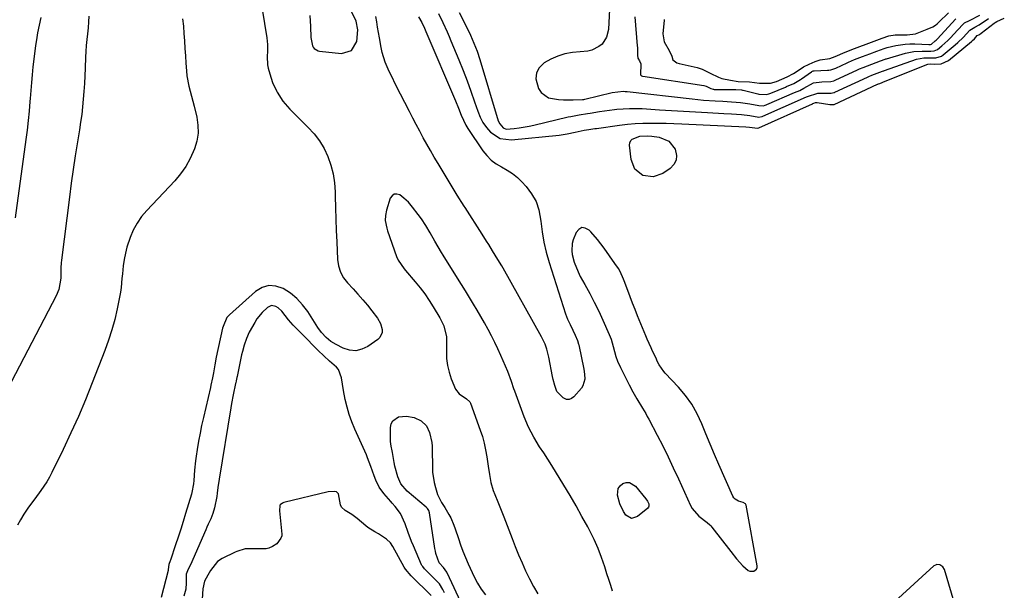
# Model space of a CAD drawing. Units: inches. Extents: x 1905469 to 1910790, y 421969 to 427311.
# Drawn here: x 1906726 to 1907149, y 424066 to 424312 of the extents above; entities that cross this region are included whole.
import ezdxf

# ---------------------------------------------------------------- set-up
doc = ezdxf.new("R2010")
doc.units = ezdxf.units.IN
doc.header["$MEASUREMENT"] = 0
for name, color, linetype in [('1', 7, 'Continuous'), ('7', 7, 'Continuous'), ('8', 7, 'Continuous')]:
    doc.layers.add(name, color=color, linetype=linetype)

msp = doc.modelspace()

# ---------------------------------------------------------------- linework, layer by layer
at = {"layer": '1', "color": 18}
for points in [[(1906850.64, 424313.77, 1690), (1906850.82, 424309.08, 1690), (1906850.97, 424304.39, 1690), (1906851.71, 424300.7, 1690), (1906852.05, 424300.14, 1690), (1906852.47, 424299.62, 1690), (1906854.14, 424298.61, 1690), (1906854.79, 424298.47, 1690), (1906864.21, 424297.4, 1690), (1906868.59, 424298.66, 1690), (1906870.78, 424302.66, 1690), (1906871.25, 424307.62, 1690), (1906870.5, 424311.4, 1690), (1906868.38, 424315.81, 1690)], [(1906974.31, 424217.35, 1690), (1906971.43, 424220.66, 1690), (1906970.74, 424221.41, 1690), (1906969.13, 424222.23, 1690), (1906967.65, 424222.43, 1690), (1906966.34, 424221.69, 1690), (1906965.16, 424220.33, 1690), (1906963.95, 424217.14, 1690), (1906963.52, 424215.6, 1690), (1906963.3, 424212.47, 1690), (1906963.52, 424210.88, 1690), (1906964.38, 424207.58, 1690), (1906965.98, 424203.45, 1690), (1906966.98, 424201.46, 1690), (1906968.99, 424197.88, 1690), (1906971.03, 424194.11, 1690), (1906973, 424190.31, 1690), (1906974.88, 424186.46, 1690), (1906976.68, 424182.57, 1690), (1906979.45, 424176.37, 1690), (1906980.25, 424174.36, 1690), (1906981.14, 424171.25, 1690), (1906982.27, 424166.95, 1690), (1906983.02, 424164.86, 1690), (1906984.29, 424162.14, 1690), (1906986.41, 424157.83, 1690), (1906987.97, 424154.77, 1690), (1906989.59, 424151.7, 1690), (1906991.28, 424148.67, 1690), (1906993.67, 424144.72, 1690), (1906995.1, 424142.32, 1690), (1906995.78, 424141.1, 1690), (1906996.44, 424139.88, 1690), (1907000.02, 424133.08, 1690), (1907002.41, 424128.42, 1690), (1907004.74, 424123.73, 1690), (1907006.99, 424119, 1690), (1907009.18, 424114.25, 1690), (1907014.34, 424102.73, 1690), (1907015.05, 424101.42, 1690), (1907018.03, 424098.12, 1690), (1907021.61, 424095.42, 1690), (1907022.67, 424094.49, 1690), (1907023.15, 424093.98, 1690), (1907023.61, 424093.43, 1690), (1907031.67, 424082.9, 1690), (1907034.22, 424079.78, 1690), (1907036.96, 424076.82, 1690), (1907039.17, 424074.78, 1690), (1907039.93, 424074.44, 1690), (1907041.63, 424074.44, 1690), (1907042.84, 424075.33, 1690), (1907043.08, 424076.01, 1690), (1907043.13, 424076.81, 1690), (1907038.38, 424102.92, 1690), (1907038.07, 424103.54, 1690), (1907037.11, 424104.01, 1690), (1907035.04, 424104.65, 1690), (1907033.6, 424105.48, 1690), (1907033.07, 424106.1, 1690), (1907032.63, 424106.82, 1690), (1907026.62, 424120.43, 1690), (1907024.72, 424124.79, 1690), (1907022.85, 424129.17, 1690), (1907021.03, 424133.57, 1690), (1907019.24, 424137.98, 1690), (1907017.25, 424142.26, 1690), (1907014.96, 424146.35, 1690), (1907012.23, 424150.16, 1690), (1907009.2, 424153.78, 1690), (1907003.54, 424159.83, 1690), (1907002.95, 424160.49, 1690), (1907000.93, 424163.4, 1690), (1907000.09, 424164.96, 1690), (1906999.71, 424165.76, 1690), (1906997.78, 424169.94, 1690), (1906997.44, 424170.68, 1690), (1906995.75, 424174.4, 1690), (1906995.11, 424175.91, 1690), (1906991.64, 424184.43, 1690), (1906990.54, 424187.17, 1690), (1906989.46, 424189.9, 1690), (1906988.4, 424192.65, 1690), (1906987.36, 424195.41, 1690), (1906985.81, 424199.57, 1690), (1906985.55, 424200.25, 1690), (1906984.12, 424203.56, 1690), (1906983.37, 424204.79, 1690), (1906981.89, 424206.97, 1690), (1906979.57, 424210.33, 1690), (1906977.19, 424213.64, 1690), (1906974.31, 424217.35, 1690)], [(1906902.82, 424064, 1688), (1906899.96, 424066.82, 1688), (1906897.08, 424069.63, 1688), (1906894.2, 424072.43, 1688), (1906891.71, 424075.33, 1688), (1906891.43, 424075.78, 1688), (1906891.17, 424076.23, 1688), (1906886.32, 424085.15, 1688), (1906885.33, 424086.7, 1688), (1906883.62, 424088.21, 1688), (1906880.1, 424090.54, 1688), (1906878.62, 424091.46, 1688), (1906875.62, 424093.28, 1688), (1906874.68, 424093.95, 1688), (1906870.9, 424097.16, 1688), (1906868.6, 424098.87, 1688), (1906865.84, 424100.56, 1688), (1906864.21, 424102.1, 1688), (1906863.86, 424103.11, 1688), (1906862.9, 424107.82, 1688), (1906862.03, 424108.62, 1688), (1906861.08, 424108.85, 1688), (1906858.55, 424108.65, 1688), (1906839.47, 424104.06, 1688), (1906838.82, 424103.84, 1688), (1906837.78, 424103.03, 1688), (1906837.65, 424102.73, 1688), (1906837.52, 424100.51, 1688), (1906838.53, 424090.49, 1688), (1906838.54, 424090.23, 1688), (1906838.49, 424089.71, 1688), (1906838.12, 424088.71, 1688), (1906836.35, 424086.3, 1688), (1906834.53, 424085.13, 1688), (1906832.9, 424084.32, 1688), (1906831.87, 424084.15, 1688), (1906823.45, 424084.14, 1688), (1906823.24, 424084.14, 1688), (1906822.82, 424084.11, 1688), (1906819.22, 424082.99, 1688), (1906818.51, 424082.69, 1688), (1906812.89, 424079.97, 1688), (1906810.8, 424078.58, 1688), (1906807.92, 424074.81, 1688), (1906806.69, 424072.76, 1688), (1906805.27, 424070.22, 1688), (1906804.61, 424066.87, 1688), (1906804.25, 424062.45, 1688)]]:
    msp.add_polyline3d(points, dxfattribs=at)
at = {"layer": '7', "color": 18}
for points in [[(1906827.93, 424329.94, 1692), (1906832.13, 424304.23, 1692), (1906832.44, 424301.31, 1692), (1906832.41, 424298.37, 1692), (1906832.27, 424296.14, 1692), (1906832.4, 424292.57, 1692), (1906832.7, 424291.17, 1692), (1906833.36, 424288.72, 1692), (1906834.59, 424284.96, 1692), (1906836.2, 424281.35, 1692), (1906836.5, 424280.75, 1692), (1906838.92, 424276.85, 1692), (1906841.94, 424273.39, 1692), (1906849.8, 424265.75, 1692), (1906852.41, 424262.88, 1692), (1906854.75, 424259.83, 1692), (1906856.71, 424256.51, 1692), (1906858.39, 424253.01, 1692), (1906859.66, 424249.33, 1692), (1906860.65, 424245.59, 1692), (1906861.21, 424241.77, 1692), (1906861.49, 424237.89, 1692), (1906861.53, 424235.93, 1692), (1906861.63, 424231.03, 1692), (1906861.76, 424226.12, 1692), (1906861.94, 424221.22, 1692), (1906862.15, 424216.32, 1692), (1906862.51, 424208.68, 1692), (1906862.89, 424205.92, 1692), (1906863.76, 424203.27, 1692), (1906865.08, 424200.81, 1692), (1906866.81, 424198.62, 1692), (1906869.18, 424196.09, 1692), (1906871.3, 424193.77, 1692), (1906873.37, 424191.41, 1692), (1906875.38, 424188.99, 1692), (1906877.34, 424186.54, 1692), (1906879.74, 424183.46, 1692), (1906881.07, 424181.15, 1692), (1906881.74, 424178.58, 1692), (1906881.68, 424177.32, 1692), (1906880.72, 424175.18, 1692), (1906879.83, 424174.29, 1692), (1906875.57, 424171.3, 1692), (1906873.01, 424170.08, 1692), (1906870.4, 424169.44, 1692), (1906867.72, 424169.68, 1692), (1906865, 424170.49, 1692), (1906861.86, 424172.05, 1692), (1906859.6, 424173.4, 1692), (1906857.59, 424175.1, 1692), (1906855.68, 424177.22, 1692), (1906854.07, 424179.45, 1692), (1906849.68, 424186.28, 1692), (1906847.48, 424189.21, 1692), (1906845.04, 424191.88, 1692), (1906842.23, 424194.17, 1692), (1906839.18, 424196.21, 1692), (1906836.03, 424197.24, 1692), (1906832.96, 424197.49, 1692), (1906830.02, 424196.59, 1692), (1906827.16, 424194.91, 1692), (1906815.96, 424184.89, 1692), (1906814.87, 424183.68, 1692), (1906813.27, 424179.91, 1692), (1906813.07, 424179.11, 1692), (1906810.36, 424166.68, 1692), (1906809.69, 424163.31, 1692), (1906809.1, 424159.92, 1692), (1906808.7, 424157.78, 1692), (1906808.04, 424154.58, 1692), (1906807.8, 424153.52, 1692), (1906804.81, 424140.71, 1692), (1906804.05, 424137.29, 1692), (1906803.34, 424133.86, 1692), (1906802.71, 424130.41, 1692), (1906802.13, 424126.95, 1692), (1906801.66, 424123.97, 1692), (1906801.38, 424121.99, 1692), (1906800.96, 424118.03, 1692), (1906800.67, 424113.55, 1692), (1906800.54, 424112.07, 1692), (1906799.88, 424108.42, 1692), (1906799.68, 424107.71, 1692), (1906797.15, 424099.33, 1692), (1906796.11, 424095.93, 1692), (1906795.04, 424092.54, 1692), (1906793.94, 424089.16, 1692), (1906792.82, 424085.78, 1692), (1906790.6, 424079.18, 1692), (1906790.52, 424078.98, 1692), (1906789.91, 424077.4, 1692), (1906789.7, 424075.22, 1692), (1906789.59, 424074.75, 1692), (1906786.59, 424063.11, 1692)], [(1906914.8, 424315.09, 1688), (1906918.08, 424308.65, 1688), (1906919.71, 424305.29, 1688), (1906920.47, 424303.58, 1688), (1906921.91, 424300.14, 1688), (1906922.57, 424298.39, 1688), (1906923.74, 424294.84, 1688), (1906931.7, 424268.47, 1688), (1906932.31, 424267.08, 1688), (1906933.8, 424265.4, 1688), (1906935.11, 424264.91, 1688), (1906938.58, 424265.17, 1688), (1906940.71, 424265.43, 1688), (1906944.94, 424266.15, 1688), (1906947.04, 424266.61, 1688), (1906961.75, 424270.1, 1688), (1906962.93, 424270.36, 1688), (1906966.47, 424270.99, 1688), (1906970.04, 424271.55, 1688), (1906971.22, 424271.75, 1688), (1906975.22, 424272.44, 1688), (1906977.35, 424272.77, 1688), (1906981.62, 424273.31, 1688), (1906982.75, 424273.44, 1688), (1906985.45, 424273.66, 1688), (1906988.16, 424273.79, 1688), (1906990.87, 424273.79, 1688), (1906993.58, 424273.69, 1688), (1907001.03, 424273.24, 1688), (1907006.2, 424272.92, 1688), (1907011.37, 424272.62, 1688), (1907016.53, 424272.32, 1688), (1907021.7, 424272.03, 1688), (1907028.69, 424271.64, 1688), (1907032.04, 424271.45, 1688), (1907036.34, 424271.16, 1688), (1907039.91, 424270.76, 1688), (1907043.84, 424270.08, 1688), (1907045.07, 424270.25, 1688), (1907045.28, 424270.32, 1688), (1907045.48, 424270.4, 1688), (1907063.04, 424278.17, 1688), (1907063.6, 424278.42, 1688), (1907064.71, 424278.93, 1688), (1907069.2, 424280.42, 1688), (1907072.25, 424280.42, 1688), (1907074.94, 424280.37, 1688), (1907076.09, 424280.59, 1688), (1907076.27, 424280.66, 1688), (1907076.45, 424280.74, 1688), (1907090.52, 424287.27, 1688), (1907091.07, 424287.53, 1688), (1907092.35, 424288.05, 1688), (1907096.97, 424289.78, 1688), (1907097.53, 424290, 1688), (1907097.71, 424290.07, 1688), (1907097.9, 424290.14, 1688), (1907111.68, 424294.97, 1688), (1907114.84, 424295.58, 1688), (1907117.22, 424295.57, 1688), (1907119.9, 424295.61, 1688), (1907122.33, 424296.35, 1688), (1907123.05, 424296.84, 1688), (1907128.28, 424301.2, 1688), (1907129.45, 424302.22, 1688), (1907131.69, 424304.35, 1688), (1907134.58, 424307.44, 1688), (1907136.74, 424308.73, 1688), (1907138.57, 424309.71, 1688), (1907142.56, 424312.49, 1688)], [(1906979.47, 424316.47, 1686), (1906979.07, 424307.82, 1686), (1906978.28, 424304.42, 1686), (1906976.35, 424301.51, 1686), (1906974.99, 424300.38, 1686), (1906971.89, 424298.87, 1686), (1906970.15, 424298.49, 1686), (1906963.57, 424297.81, 1686), (1906960.35, 424297.23, 1686), (1906957.24, 424296.35, 1686), (1906954.29, 424295.03, 1686), (1906951.45, 424293.4, 1686), (1906951.08, 424293.15, 1686), (1906949.25, 424291.19, 1686), (1906948.07, 424289.04, 1686), (1906947.88, 424286.59, 1686), (1906949.02, 424282.36, 1686), (1906950.13, 424280.62, 1686), (1906953.23, 424278.32, 1686), (1906957.62, 424277.57, 1686), (1906959.69, 424277.46, 1686), (1906963.84, 424277.44, 1686), (1906967.98, 424277.59, 1686), (1906968.42, 424277.66, 1686), (1906968.85, 424277.75, 1686), (1906980.75, 424280.58, 1686), (1906985.52, 424281.15, 1686), (1906986.32, 424281.11, 1686), (1906987.12, 424281.05, 1686), (1907015.13, 424277.84, 1686), (1907020.04, 424277.38, 1686), (1907024.97, 424277.08, 1686), (1907028.26, 424276.89, 1686), (1907031.98, 424276.67, 1686), (1907033.97, 424276.52, 1686), (1907035.96, 424276.32, 1686), (1907039.91, 424275.71, 1686), (1907043.84, 424274.99, 1686), (1907045.79, 424274.96, 1686), (1907046.56, 424275.16, 1686), (1907046.9, 424275.28, 1686), (1907047.23, 424275.42, 1686), (1907059.18, 424280.57, 1686), (1907061.37, 424281.55, 1686), (1907063.18, 424282.49, 1686), (1907067.36, 424284.76, 1686), (1907070.96, 424285.28, 1686), (1907074.81, 424285.36, 1686), (1907076.08, 424285.7, 1686), (1907076.38, 424285.82, 1686), (1907076.68, 424285.95, 1686), (1907086.19, 424290.36, 1686), (1907087.13, 424290.78, 1686), (1907088.68, 424291.44, 1686), (1907092.43, 424292.85, 1686), (1907096.18, 424294.25, 1686), (1907098.07, 424294.96, 1686), (1907098.39, 424295.07, 1686), (1907098.71, 424295.17, 1686), (1907106.88, 424297.55, 1686), (1907110.43, 424298.29, 1686), (1907114.06, 424298.46, 1686), (1907117.72, 424298.38, 1686), (1907119.29, 424298.53, 1686), (1907120.65, 424299.21, 1686), (1907122.51, 424300.76, 1686), (1907125.11, 424303.08, 1686), (1907126.35, 424304.3, 1686), (1907127.55, 424305.56, 1686), (1907131.54, 424309.89, 1686), (1907132.3, 424310.59, 1686), (1907134.43, 424311.69, 1686), (1907138.9, 424313.89, 1686)], [(1907003.12, 424312.14, 1682), (1907003.1, 424311.79, 1682), (1907002.48, 424305.91, 1682), (1907003.06, 424302.41, 1682), (1907005.22, 424298.75, 1682), (1907006.35, 424296.22, 1682), (1907006.82, 424294.75, 1682), (1907008.46, 424293.45, 1682), (1907009.46, 424293.1, 1682), (1907017.27, 424291.34, 1682), (1907017.69, 424291.24, 1682), (1907019.37, 424290.69, 1682), (1907022.87, 424288.98, 1682), (1907026.39, 424287.2, 1682), (1907027.85, 424286.65, 1682), (1907031.56, 424285.93, 1682), (1907034.9, 424285.37, 1682), (1907039.84, 424285.21, 1682), (1907044.04, 424284.7, 1682), (1907048.85, 424284.68, 1682), (1907051.43, 424285.44, 1682), (1907053.72, 424286.37, 1682), (1907055.97, 424287.39, 1682), (1907058.71, 424288.8, 1682), (1907062.01, 424291.02, 1682), (1907062.99, 424291.63, 1682), (1907065.43, 424292.78, 1682), (1907068.01, 424293.94, 1682), (1907070.19, 424294.65, 1682), (1907074.36, 424295.35, 1682), (1907076.61, 424296.13, 1682), (1907080.95, 424298.05, 1682), (1907084.9, 424299.57, 1682), (1907087.18, 424300.42, 1682), (1907090.02, 424301.48, 1682), (1907094.57, 424303.18, 1682), (1907096.85, 424304.03, 1682), (1907099.74, 424305, 1682), (1907102.41, 424305.42, 1682), (1907104.06, 424305.47, 1682), (1907107.56, 424305.44, 1682), (1907111.19, 424305.89, 1682), (1907113.37, 424306.76, 1682), (1907116.18, 424307.9, 1682), (1907118.68, 424308.92, 1682), (1907119.79, 424309.65, 1682), (1907120.56, 424310.28, 1682), (1907120.94, 424310.61, 1682), (1907121.3, 424310.95, 1682), (1907125.37, 424314.88, 1682)], [(1906755.55, 424313.57, 1696), (1906755.36, 424311.03, 1696), (1906755.15, 424308.49, 1696), (1906754.91, 424305.95, 1696), (1906754.65, 424303.41, 1696), (1906754.4, 424300.88, 1696), (1906754.2, 424298.34, 1696), (1906754.05, 424295.8, 1696), (1906753.89, 424291.14, 1696), (1906753.76, 424287.8, 1696), (1906753.6, 424284.46, 1696), (1906753.39, 424281.13, 1696), (1906753.14, 424277.8, 1696), (1906752.82, 424274.48, 1696), (1906752.44, 424271.16, 1696), (1906751.99, 424267.85, 1696), (1906751.49, 424264.55, 1696), (1906750.62, 424259.33, 1696), (1906749.68, 424253.41, 1696), (1906748.78, 424247.49, 1696), (1906747.95, 424241.56, 1696), (1906747.15, 424235.63, 1696), (1906743.68, 424208.44, 1696), (1906743.57, 424207.33, 1696), (1906743.47, 424205.1, 1696), (1906743.42, 424200.64, 1696), (1906742.61, 424195.8, 1696), (1906741.47, 424193.03, 1696), (1906722.25, 424156.18, 1696)], [(1906734.8, 424312.91, 1698), (1906734.07, 424309.62, 1698), (1906733.43, 424306.33, 1698), (1906732.93, 424303.26, 1698), (1906732.57, 424300.89, 1698), (1906731.95, 424296.14, 1698), (1906731.48, 424291.72, 1698), (1906731.14, 424288.31, 1698), (1906730.82, 424284.9, 1698), (1906730.52, 424281.49, 1698), (1906730.25, 424278.08, 1698), (1906730.14, 424276.72, 1698), (1906729.79, 424272.63, 1698), (1906729.39, 424268.54, 1698), (1906728.92, 424264.46, 1698), (1906728.4, 424260.39, 1698), (1906723.8, 424226.65, 1698)], [(1906795.87, 424312.38, 1694), (1906796.17, 424309.21, 1694), (1906796.42, 424306.02, 1694), (1906796.63, 424302.84, 1694), (1906796.83, 424299.65, 1694), (1906797.04, 424296.46, 1694), (1906797.26, 424293.27, 1694), (1906797.48, 424289.96, 1694), (1906797.7, 424287.75, 1694), (1906798.49, 424283.38, 1694), (1906799.67, 424279.09, 1694), (1906800.82, 424274.77, 1694), (1906801.97, 424269.99, 1694), (1906802.46, 424266.53, 1694), (1906802.53, 424263.11, 1694), (1906801.98, 424259.73, 1694), (1906801, 424256.37, 1694), (1906799.11, 424252.16, 1694), (1906797.22, 424248.78, 1694), (1906794.97, 424245.63, 1694), (1906792.46, 424242.64, 1694), (1906780.43, 424229.87, 1694), (1906778.21, 424227.2, 1694), (1906776.24, 424224.38, 1694), (1906774.62, 424221.33, 1694), (1906773.26, 424218.14, 1694), (1906771.92, 424214.09, 1694), (1906771.22, 424211.45, 1694), (1906770.7, 424208.76, 1694), (1906770.32, 424206.04, 1694), (1906769.95, 424202.51, 1694), (1906769.77, 424200.55, 1694), (1906769.45, 424196.64, 1694), (1906769.13, 424194.7, 1694), (1906767.68, 424187.45, 1694), (1906766.64, 424182.9, 1694), (1906765.44, 424178.4, 1694), (1906764.01, 424173.96, 1694), (1906762.43, 424169.57, 1694), (1906756.96, 424155.56, 1694), (1906754.03, 424148.31, 1694), (1906750.99, 424141.12, 1694), (1906747.77, 424134.01, 1694), (1906744.43, 424126.94, 1694), (1906739.56, 424116.94, 1694), (1906738.52, 424114.95, 1694), (1906737.4, 424113.01, 1694), (1906734.88, 424109.29, 1694), (1906732.21, 424105.67, 1694), (1906729.58, 424102.02, 1694), (1906727.53, 424098.97, 1694), (1906726.13, 424096.64, 1694), (1906724.87, 424094.23, 1694)], [(1906897.37, 424313.23, 1692), (1906898.76, 424310.83, 1692), (1906899.96, 424308.28, 1692), (1906900.52, 424306.98, 1692), (1906913.28, 424276.98, 1692), (1906914.51, 424273.96, 1692), (1906915.66, 424270.92, 1692), (1906917.74, 424266.53, 1692), (1906918.59, 424265.15, 1692), (1906925.05, 424255.57, 1692), (1906926.74, 424253.44, 1692), (1906928.62, 424251.53, 1692), (1906930.78, 424249.94, 1692), (1906933.12, 424248.56, 1692), (1906935.52, 424247.23, 1692), (1906937.8, 424245.74, 1692), (1906939.9, 424244, 1692), (1906941.88, 424242.11, 1692), (1906943.65, 424240.21, 1692), (1906946.04, 424237.06, 1692), (1906947.96, 424233.7, 1692), (1906949.16, 424230.04, 1692), (1906949.99, 424225.2, 1692), (1906950.53, 424220.7, 1692), (1906951.27, 424216.24, 1692), (1906952.31, 424211.84, 1692), (1906953.55, 424207.48, 1692), (1906960.64, 424185.38, 1692), (1906961.53, 424182.98, 1692), (1906962.6, 424180.65, 1692), (1906963.75, 424178.35, 1692), (1906964.8, 424176.08, 1692), (1906965.8, 424173.79, 1692), (1906966.2, 424172.29, 1692), (1906966.27, 424171.99, 1692), (1906968.46, 424161.51, 1692), (1906968.79, 424159.37, 1692), (1906968.89, 424157.2, 1692), (1906968.06, 424154.24, 1692), (1906967.47, 424153.37, 1692), (1906964.25, 424149.55, 1692), (1906963.22, 424148.8, 1692), (1906962.14, 424148.38, 1692), (1906960.99, 424148.47, 1692), (1906959.54, 424149.07, 1692), (1906956.93, 424151.92, 1692), (1906955.95, 424154.4, 1692), (1906955.26, 424157.02, 1692), (1906954.98, 424158.34, 1692), (1906953.43, 424166.7, 1692), (1906952.58, 424170.11, 1692), (1906951.78, 424172.31, 1692), (1906950.26, 424175.47, 1692), (1906933.71, 424204.97, 1692), (1906933.18, 424205.92, 1692), (1906931.53, 424208.75, 1692), (1906929.24, 424212.47, 1692), (1906927.56, 424215.11, 1692), (1906926.61, 424216.61, 1692), (1906924.71, 424219.6, 1692), (1906917.4, 424231.12, 1692), (1906917.05, 424231.67, 1692), (1906916.01, 424233.3, 1692), (1906914.73, 424235.28, 1692), (1906913.61, 424237.09, 1692), (1906905.77, 424250.09, 1692), (1906904.14, 424252.84, 1692), (1906902.53, 424255.6, 1692), (1906900.96, 424258.38, 1692), (1906899.41, 424261.17, 1692), (1906897.89, 424263.98, 1692), (1906896.38, 424266.79, 1692), (1906894.9, 424269.62, 1692), (1906893.44, 424272.46, 1692), (1906887.63, 424283.84, 1692), (1906885.69, 424287.75, 1692), (1906884.76, 424289.72, 1692), (1906883.03, 424293.71, 1692), (1906881.76, 424297.84, 1692), (1906881.31, 424299.96, 1692), (1906880.56, 424304.25, 1692), (1906879.78, 424308.8, 1692), (1906879.39, 424311.07, 1692), (1906879.01, 424313.34, 1692)], [(1906990.42, 424313.23, 1684), (1906991.48, 424300.75, 1684), (1906991.53, 424300.02, 1684), (1906991.51, 424296.77, 1684), (1906991.71, 424295.47, 1684), (1906992.39, 424294.26, 1684), (1906993, 424293.03, 1684), (1906992.9, 424288.27, 1684), (1906993.31, 424287.87, 1684), (1906993.67, 424287.72, 1684), (1906993.87, 424287.67, 1684), (1907020.18, 424283.61, 1684), (1907021.16, 424283.31, 1684), (1907023.11, 424282.32, 1684), (1907024.16, 424282.03, 1684), (1907024.35, 424282.01, 1684), (1907024.54, 424282, 1684), (1907033.33, 424281.9, 1684), (1907033.9, 424281.86, 1684), (1907036.38, 424281.72, 1684), (1907036.82, 424281.66, 1684), (1907037.11, 424281.6, 1684), (1907043.34, 424280.05, 1684), (1907043.79, 424279.94, 1684), (1907046.98, 424279.79, 1684), (1907048.03, 424280.04, 1684), (1907048.97, 424280.38, 1684), (1907055.31, 424282.98, 1684), (1907055.75, 424283.17, 1684), (1907058.83, 424284.54, 1684), (1907061.72, 424286.19, 1684), (1907062.11, 424286.46, 1684), (1907066.39, 424289.59, 1684), (1907066.52, 424289.68, 1684), (1907067.12, 424289.94, 1684), (1907067.6, 424290.01, 1684), (1907073.38, 424290.24, 1684), (1907073.84, 424290.28, 1684), (1907074.74, 424290.42, 1684), (1907076.07, 424290.81, 1684), (1907076.92, 424291.16, 1684), (1907081.86, 424293.45, 1684), (1907082.3, 424293.65, 1684), (1907084.94, 424294.8, 1684), (1907088.45, 424296.13, 1684), (1907091.54, 424297.28, 1684), (1907094.62, 424298.43, 1684), (1907097.71, 424299.6, 1684), (1907099.06, 424300.04, 1684), (1907102.67, 424300.85, 1684), (1907106.76, 424301.48, 1684), (1907108.82, 424301.57, 1684), (1907110.9, 424301.57, 1684), (1907116.98, 424301.3, 1684), (1907117.66, 424301.32, 1684), (1907118.12, 424301.49, 1684), (1907119.69, 424302.83, 1684), (1907120.09, 424303.22, 1684), (1907120.48, 424303.63, 1684), (1907128.5, 424312.35, 1684)], [(1907005.05, 424259.74, 1692), (1907007.77, 424256.25, 1692), (1907008.36, 424253.55, 1692), (1907008.19, 424251.44, 1692), (1907007.17, 424249.58, 1692), (1907005.58, 424247.89, 1692), (1907002.45, 424245.79, 1692), (1906998.26, 424244.29, 1692), (1906993.86, 424244.96, 1692), (1906990.42, 424247.65, 1692), (1906988.83, 424251.73, 1692), (1906988.18, 424257.92, 1692), (1906988.3, 424258.99, 1692), (1906988.64, 424259.9, 1692), (1906989.33, 424260.6, 1692), (1906992.59, 424261.82, 1692), (1906996.07, 424261.96, 1692), (1906997.81, 424261.81, 1692), (1907000.96, 424261.41, 1692), (1907005.05, 424259.74, 1692)], [(1906906.24, 424078.04, 1692), (1906904.85, 424082.09, 1692), (1906904.61, 424083.13, 1692), (1906904.42, 424084.18, 1692), (1906902.06, 424099.62, 1692), (1906901.74, 424100.62, 1692), (1906901.16, 424101.51, 1692), (1906900.92, 424101.77, 1692), (1906900.66, 424102.01, 1692), (1906892.53, 424108.87, 1692), (1906889.71, 424112.12, 1692), (1906888.5, 424115.11, 1692), (1906887.17, 424119.76, 1692), (1906886.85, 424121.34, 1692), (1906886.11, 424125.62, 1692), (1906885.99, 424126.3, 1692), (1906885.61, 424128.33, 1692), (1906885.36, 424130.37, 1692), (1906885.34, 424131.05, 1692), (1906885.28, 424136.34, 1692), (1906885.6, 424137.9, 1692), (1906886.24, 424139.21, 1692), (1906888.76, 424140.89, 1692), (1906892.25, 424141.28, 1692), (1906895.48, 424140.63, 1692), (1906898.53, 424139.25, 1692), (1906900.77, 424137.05, 1692), (1906902.12, 424134.23, 1692), (1906903.07, 424129.94, 1692), (1906903.22, 424128.32, 1692), (1906903.29, 424126.68, 1692), (1906903.32, 424119.37, 1692), (1906903.42, 424117.13, 1692), (1906904.06, 424112.72, 1692), (1906904.6, 424110.55, 1692), (1906905.55, 424107.5, 1692), (1906907.3, 424104.09, 1692), (1906908.72, 424101.92, 1692), (1906910.45, 424098.95, 1692), (1906911.25, 424097.44, 1692), (1906912.62, 424094.31, 1692), (1906913.19, 424092.69, 1692), (1906914.51, 424088.53, 1692), (1906915.44, 424085.77, 1692), (1906916.43, 424083.04, 1692), (1906917.53, 424080.34, 1692), (1906918.7, 424077.68, 1692), (1906921.27, 424072.1, 1692), (1906922.69, 424069.37, 1692), (1906924.28, 424066.74, 1692), (1906926.11, 424064.27, 1692)], [(1906983.26, 424110.11, 1692), (1906984.1, 424111.25, 1692), (1906985.29, 424112.23, 1692), (1906986.77, 424112.61, 1692), (1906988.18, 424112.62, 1692), (1906990.67, 424111.1, 1692), (1906995.17, 424105.58, 1692), (1906995.87, 424104.59, 1692), (1906996.43, 424103.52, 1692), (1906996.52, 424102.5, 1692), (1906996.31, 424102.05, 1692), (1906995.98, 424101.62, 1692), (1906991.6, 424098.01, 1692), (1906988.94, 424097.23, 1692), (1906986.55, 424098.62, 1692), (1906985.55, 424100.15, 1692), (1906984.01, 424103.43, 1692), (1906982.98, 424107.19, 1692), (1906983.26, 424110.11, 1692)], [(1906924.48, 424042.11, 1692), (1906909.68, 424073.75, 1692), (1906909.57, 424073.99, 1692), (1906908.1, 424076.11, 1692), (1906906.24, 424078.04, 1692)]]:
    msp.add_polyline3d(points, dxfattribs=at)
at = {"layer": '8', "color": 18}
for points in [[(1906905.9, 424314.64, 1690), (1906907.8, 424310.74, 1690), (1906909.62, 424306.81, 1690), (1906910.48, 424304.82, 1690), (1906911.33, 424302.83, 1690), (1906914.74, 424294.66, 1690), (1906916.55, 424290.18, 1690), (1906918.29, 424285.68, 1690), (1906919.93, 424281.14, 1690), (1906921.5, 424276.58, 1690), (1906922.85, 424272.53, 1690), (1906923.86, 424270.07, 1690), (1906925.07, 424267.72, 1690), (1906926.58, 424265.56, 1690), (1906928.28, 424263.52, 1690), (1906932.44, 424260.8, 1690), (1906937.38, 424260.19, 1690), (1906957.89, 424262.33, 1690), (1906959.64, 424262.55, 1690), (1906961.38, 424262.81, 1690), (1906964.83, 424263.52, 1690), (1906968.65, 424264.39, 1690), (1906970.57, 424264.68, 1690), (1906973.21, 424265.1, 1690), (1906973.89, 424265.19, 1690), (1906983.9, 424266.6, 1690), (1906987.22, 424267, 1690), (1906990.54, 424267.29, 1690), (1906993.88, 424267.44, 1690), (1906997.22, 424267.49, 1690), (1907000.56, 424267.45, 1690), (1907003.9, 424267.38, 1690), (1907007.25, 424267.26, 1690), (1907010.59, 424267.12, 1690), (1907038.14, 424265.78, 1690), (1907039.81, 424265.68, 1690), (1907043.24, 424265.24, 1690), (1907043.72, 424265.36, 1690), (1907066.9, 424275.78, 1690), (1907066.96, 424275.8, 1690), (1907067.08, 424275.86, 1690), (1907067.38, 424275.99, 1690), (1907068.1, 424276.29, 1690), (1907068.87, 424276.34, 1690), (1907074.33, 424275.53, 1690), (1907074.58, 424275.5, 1690), (1907075.34, 424275.43, 1690), (1907076.21, 424275.52, 1690), (1907094.85, 424284.19, 1690), (1907094.9, 424284.21, 1690), (1907095.02, 424284.26, 1690), (1907095.3, 424284.38, 1690), (1907095.8, 424284.57, 1690), (1907096.87, 424284.98, 1690), (1907097.1, 424285.07, 1690), (1907116.13, 424292.68, 1690), (1907116.51, 424292.8, 1690), (1907117.68, 424292.93, 1690), (1907119.28, 424292.87, 1690), (1907122.21, 424293, 1690), (1907125.46, 424294.48, 1690), (1907135.24, 424302.63, 1690), (1907135.68, 424303.02, 1690), (1907136.53, 424303.82, 1690), (1907137.79, 424305.15, 1690), (1907138.43, 424305.48, 1690), (1907139.31, 424306.01, 1690), (1907139.5, 424306.15, 1690), (1907145.11, 424310.48, 1690), (1907145.51, 424310.78, 1690), (1907146.21, 424311.23, 1690), (1907149.4, 424312.6, 1690)], [(1906980.86, 424065.85, 1690), (1906980.04, 424068.35, 1690), (1906979.24, 424070.86, 1690), (1906978.44, 424073.37, 1690), (1906977.48, 424076.38, 1690), (1906976.1, 424080.36, 1690), (1906974.59, 424084.27, 1690), (1906972.87, 424088.11, 1690), (1906971.01, 424091.88, 1690), (1906970.14, 424093.56, 1690), (1906967.69, 424098.1, 1690), (1906965.19, 424102.62, 1690), (1906962.6, 424107.08, 1690), (1906959.95, 424111.5, 1690), (1906954.7, 424120.06, 1690), (1906953, 424122.74, 1690), (1906951.22, 424125.38, 1690), (1906949.46, 424128.02, 1690), (1906946.96, 424132.19, 1690), (1906944.71, 424136.48, 1690), (1906942.84, 424140.96, 1690), (1906938.82, 424151.96, 1690), (1906938.43, 424153.03, 1690), (1906937.33, 424156.24, 1690), (1906935.73, 424160.48, 1690), (1906932.76, 424167.32, 1690), (1906931.47, 424170.19, 1690), (1906930.14, 424173.03, 1690), (1906928.72, 424175.84, 1690), (1906927.26, 424178.62, 1690), (1906925.74, 424181.38, 1690), (1906924.2, 424184.12, 1690), (1906922.62, 424186.84, 1690), (1906921.01, 424189.54, 1690), (1906919.27, 424192.41, 1690), (1906917.58, 424195.16, 1690), (1906915.89, 424197.89, 1690), (1906914.18, 424200.62, 1690), (1906907.93, 424210.53, 1690), (1906907.19, 424211.72, 1690), (1906905.77, 424214.13, 1690), (1906904.4, 424216.57, 1690), (1906902.32, 424220.21, 1690), (1906900.47, 424223.35, 1690), (1906898.59, 424226.18, 1690), (1906897.16, 424228.11, 1690), (1906894.71, 424231.3, 1690), (1906893.02, 424233.38, 1690), (1906891.08, 424235.19, 1690), (1906889.27, 424236.5, 1690), (1906888.01, 424236.86, 1690), (1906886.9, 424236.81, 1690), (1906885.99, 424236.16, 1690), (1906885.22, 424235.1, 1690), (1906883.57, 424229.9, 1690), (1906883.1, 424227.72, 1690), (1906883.07, 424225.49, 1690), (1906883.69, 424222.17, 1690), (1906884.02, 424221.09, 1690), (1906887.94, 424209.99, 1690), (1906888.64, 424208.36, 1690), (1906891.17, 424204.72, 1690), (1906891.74, 424204.03, 1690), (1906895.92, 424199.14, 1690), (1906898.04, 424196.54, 1690), (1906900.06, 424193.87, 1690), (1906901.94, 424191.1, 1690), (1906903.73, 424188.27, 1690), (1906906.51, 424183.61, 1690), (1906907.15, 424182.48, 1690), (1906908.23, 424180.13, 1690), (1906909.33, 424175.36, 1690), (1906909.44, 424172.92, 1690), (1906909.35, 424169.18, 1690), (1906909.47, 424166.13, 1690), (1906909.81, 424163.12, 1690), (1906910.49, 424160.16, 1690), (1906911.41, 424157.25, 1690), (1906913.2, 424152.88, 1690), (1906914.88, 424150.82, 1690), (1906917.98, 424148.68, 1690), (1906919.38, 424147.43, 1690), (1906919.72, 424146.77, 1690), (1906923.91, 424135.23, 1690), (1906924.83, 424132.43, 1690), (1906925.63, 424129.59, 1690), (1906926.24, 424126.7, 1690), (1906926.74, 424123.79, 1690), (1906927.3, 424119.69, 1690), (1906927.85, 424116.16, 1690), (1906928.52, 424112.64, 1690), (1906929.53, 424109.23, 1690), (1906930.16, 424107.56, 1690), (1906931.48, 424104.39, 1690), (1906933.22, 424100.05, 1690), (1906934.06, 424097.87, 1690), (1906937.62, 424088.55, 1690), (1906939, 424085.04, 1690), (1906940.43, 424081.55, 1690), (1906941.92, 424078.08, 1690), (1906943.45, 424074.64, 1690), (1906945.09, 424071.25, 1690), (1906946.84, 424067.92, 1690), (1906948.73, 424064.67, 1690)], [(1906908.54, 424065.19, 1690), (1906907.87, 424066.56, 1690), (1906906.4, 424069.01, 1690), (1906904.44, 424071.07, 1690), (1906901.96, 424073.49, 1690), (1906899.96, 424075.45, 1690), (1906899.16, 424076.43, 1690), (1906898.84, 424076.97, 1690), (1906898.71, 424077.25, 1690), (1906895.15, 424085.37, 1690), (1906894.35, 424087.28, 1690), (1906892.89, 424091.13, 1690), (1906891.67, 424094.83, 1690), (1906889.62, 424099.36, 1690), (1906887.35, 424102.36, 1690), (1906886.05, 424103.74, 1690), (1906885.42, 424104.45, 1690), (1906882.45, 424107.92, 1690), (1906880.47, 424110.67, 1690), (1906878.96, 424113.7, 1690), (1906878.23, 424115.58, 1690), (1906876.85, 424119.52, 1690), (1906875.45, 424123.36, 1690), (1906874.93, 424124.56, 1690), (1906869.95, 424135.61, 1690), (1906868.67, 424138.73, 1690), (1906867.53, 424141.89, 1690), (1906866.62, 424145.13, 1690), (1906865.85, 424148.41, 1690), (1906865.06, 424152.36, 1690), (1906864.6, 424155.06, 1690), (1906864.29, 424157.79, 1690), (1906862.9, 424161.37, 1690), (1906862.03, 424162.36, 1690), (1906859.12, 424164.99, 1690), (1906856.67, 424167.25, 1690), (1906854.25, 424169.54, 1690), (1906851.88, 424171.87, 1690), (1906849.53, 424174.24, 1690), (1906843.46, 424180.48, 1690), (1906841.48, 424182.67, 1690), (1906838.52, 424186.44, 1690), (1906836.91, 424187.87, 1690), (1906836, 424188.46, 1690), (1906834.15, 424188.85, 1690), (1906832.43, 424188.09, 1690), (1906830.08, 424185.91, 1690), (1906827.83, 424183.15, 1690), (1906826.87, 424181.64, 1690), (1906824.5, 424177.35, 1690), (1906823.3, 424174.67, 1690), (1906822.35, 424171.89, 1690), (1906821.58, 424169.06, 1690), (1906821.25, 424167.62, 1690), (1906819.27, 424158.28, 1690), (1906819.19, 424157.9, 1690), (1906818.86, 424156.4, 1690), (1906818.69, 424155.65, 1690), (1906818.61, 424155.28, 1690), (1906817.61, 424150.45, 1690), (1906816.91, 424146.72, 1690), (1906816.59, 424144.84, 1690), (1906811.57, 424114.11, 1690), (1906811.04, 424110.45, 1690), (1906810.78, 424108.15, 1690), (1906810.58, 424106.58, 1690), (1906809.6, 424101.8, 1690), (1906808.92, 424099.34, 1690), (1906807.96, 424096.99, 1690), (1906806.87, 424094.67, 1690), (1906806.35, 424093.5, 1690), (1906805.84, 424092.33, 1690), (1906799.29, 424077.17, 1690), (1906798.28, 424075.35, 1690), (1906797.42, 424073.14, 1690), (1906797.42, 424069.41, 1690), (1906797.24, 424066.74, 1690), (1906796.41, 424063.72, 1690)], [(1907129.63, 424054.82, 1690), (1907123.6, 424075.16, 1690), (1907122.9, 424076.41, 1690), (1907121.72, 424077.22, 1690), (1907120.35, 424077.35, 1690), (1907119.73, 424077.11, 1690), (1907119.13, 424076.74, 1690), (1907103.85, 424062.84, 1690)]]:
    msp.add_polyline3d(points, dxfattribs=at)

doc.saveas('drawing.dxf')
